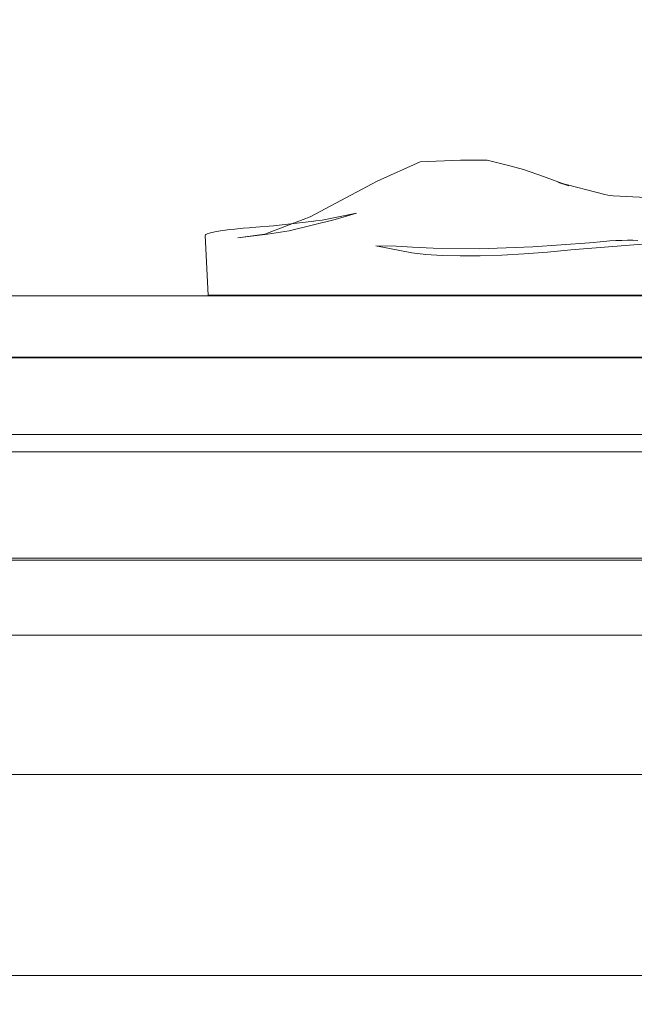
# Model space of a CAD drawing. Units: millimetres. Extents: x 11984 to 19742, y 7476 to 12960.
# Drawn here: x 13980 to 14179, y 10479 to 10797 of the extents above; entities that cross this region are included whole.
import ezdxf

# ---------------------------------------------------------------- set-up
doc = ezdxf.new("R2010")
doc.units = ezdxf.units.MM
doc.header["$MEASUREMENT"] = 0
doc.linetypes.add('Wipeout_Contour', pattern=[1000, 0, -1000])
doc.layers.add('STREFA', color=7, linetype='Continuous')
doc.layers.add('STREFA_Nr_pióra__7', color=7, linetype='Continuous', lineweight=18)
doc.layers.add('ZESTAW_Nr_pióra__7', color=7, linetype='Continuous', lineweight=18)
doc.styles.add('GENERATED_STYLE_1', font='txt')
doc.dimstyles.new('GENERATED_STYLE__1', dxfattribs={"dimtxt": 200, "dimasz": 114, "dimexe": 0.18, "dimexo": 0, "dimgap": 0.09, "dimtad": 1, "dimtih": 1, "dimtoh": 1, "dimdec": 0, "dimlfac": 0.1, "dimzin": 0, "dimdsep": 46, "dimtxsty": 'GENERATED_STYLE_1', "dimblk": 'ARROWHEAD_5', "dimblk1": 'ARROWHEAD_5', "dimblk2": 'ARROWHEAD_5', "dimcen": 0.09, "dimclrd": 7, "dimclre": 7, "dimclrt": 7, "dimazin": 0, "dimtfac": 1, "dimtdec": 4, "dimtmove": 0, "dimatfit": 3, "dimfxl": 0, "dimtolj": 1, "dimtzin": 0, "dimarcsym": 0})
doc.dimstyles.new('GENERATED_STYLE__2', dxfattribs={"dimtxt": 200, "dimasz": 114, "dimexe": 0.18, "dimexo": 0, "dimgap": 0.09, "dimtad": 1, "dimdec": 0, "dimlfac": 0.1, "dimzin": 0, "dimdsep": 46, "dimtxsty": 'GENERATED_STYLE_1', "dimblk": 'ARROWHEAD_5', "dimblk1": 'ARROWHEAD_5', "dimblk2": 'ARROWHEAD_5', "dimcen": 0.09, "dimclrd": 7, "dimclre": 7, "dimclrt": 7, "dimazin": 0, "dimtfac": 1, "dimtdec": 4, "dimtmove": 0, "dimatfit": 3, "dimfxl": 0, "dimtolj": 1, "dimtzin": 0, "dimarcsym": 0})

# ---------------------------------------------------------------- blocks, each defined once
blk = doc.blocks.new('*D1')
at = {"layer": 'STREFA_Nr_pióra__7', "linetype": 'Continuous'}
for points in [[(11984.37, 12657.15), (12100.25, 12626.1), (12100.25, 12688.2)], [(19042.56, 12657.15), (18926.68, 12688.2), (18926.68, 12626.1)]]:
    blk.add_hatch(color=256, dxfattribs=at).paths.add_polyline_path(points)
for p, q in [((11984.37, 12544.65), (11984.37, 12769.65)), ((19042.56, 12544.65), (19042.56, 12769.65)), ((11984.37, 12657.15), (12100.25, 12688.2)), ((12100.25, 12688.2), (12100.25, 12626.1)), ((19042.56, 12657.15), (18926.68, 12688.2)), ((18926.68, 12626.1), (18926.68, 12688.2)), ((11984.37, 12657.15), (12100.25, 12626.1)), ((12100.25, 12657.15), (18926.68, 12657.15)), ((19042.56, 12657.15), (18926.68, 12626.1))]:
    blk.add_line(p, q, dxfattribs=at)
at = {"color": 254, "linetype": 'Wipeout_Contour', "lineweight": 0, "ltscale": 80445.734843}
blk.add_wipeout([(15260.81, 12672.15), (15766.13, 12672.15), (15766.13, 12922.15), (15260.81, 12922.15)], dxfattribs=at).dxf.layer = 'STREFA'
at = {"layer": 'STREFA_Nr_pióra__7', "insert": (15285.81, 12697.15), "char_height": 200, "attachment_point": 7, "style": 'GENERATED_STYLE_1'}
blk.add_mtext('\\A1;{\\fArial|b0|i0|c238|p38;706}', dxfattribs=at)
blk = doc.blocks.new('ARROWHEAD_5')
at = {"color": 0, "linetype": 'Continuous', "lineweight": 0}
blk.add_line((0, 0), (-1, 0), dxfattribs=at)
blk.add_solid([(-1, 0.2679), (0, 0), (-1, -0.2679), (-1, 0.2679)], dxfattribs=at)
blk = doc.blocks.new('*D3')
at = {"layer": 'STREFA_Nr_pióra__7', "linetype": 'Continuous'}
for points in [[(19629.32, 12208.2), (19598.27, 12092.32), (19660.37, 12092.32)], [(19629.32, 7477.12), (19660.37, 7593), (19598.27, 7593)]]:
    blk.add_hatch(color=256, dxfattribs=at).paths.add_polyline_path(points)
for p, q in [((19741.82, 12208.2), (19516.82, 12208.2)), ((19629.32, 12208.2), (19598.27, 12092.32)), ((19629.32, 12208.2), (19660.37, 12092.32)), ((19660.37, 12092.32), (19598.27, 12092.32)), ((19629.32, 7593), (19629.32, 12092.32)), ((19629.32, 7477.12), (19598.27, 7593)), ((19598.27, 7593), (19660.37, 7593)), ((19629.32, 7477.12), (19660.37, 7593)), ((19741.82, 7477.12), (19516.82, 7477.12))]:
    blk.add_line(p, q, dxfattribs=at)
at = {"color": 254, "linetype": 'Wipeout_Contour', "lineweight": 0, "ltscale": 87339.847335}
blk.add_wipeout([(19614.32, 9590), (19614.32, 10095.32), (19364.32, 10095.32), (19364.32, 9590)], dxfattribs=at).dxf.layer = 'STREFA'
at = {"layer": 'STREFA_Nr_pióra__7', "insert": (19589.32, 9615), "char_height": 200, "attachment_point": 7, "rotation": 90, "style": 'GENERATED_STYLE_1'}
blk.add_mtext('\\A1;{\\fArial|b0|i0|c238|p38;473}', dxfattribs=at)

msp = doc.modelspace()

# ---------------------------------------------------------------- linework, layer by layer
at = {"layer": 'ZESTAW_Nr_pióra__7', "linetype": 'Continuous'}
for p, q in [((14096.04, 10745.12), (14110.03, 10751.44)), ((14123.05, 10751.94), (14110.03, 10751.44)), ((14123.05, 10751.94), (14131.72, 10751.99)), ((14131.72, 10751.99), (14138.96, 10750.18)), ((14143.47, 10748.96), (14138.96, 10750.18)), ((14149.89, 10746.71), (14143.47, 10748.96)), ((14096.04, 10745.12), (14074.45, 10733.65)), ((14150.77, 10746.37), (14149.89, 10746.71)), ((14158.09, 10743.66), (14150.77, 10746.37)), ((14158.09, 10743.66), (14154.77, 10744.77)), ((14154.77, 10744.77), (14169.73, 10740.83)), ((14170.74, 10740.67), (14169.73, 10740.83)), ((14172.39, 10740.42), (14170.74, 10740.67)), ((14185.21, 10739.81), (14172.39, 10740.42)), ((14074.79, 10732.13), (14062.53, 10730.77)), ((14074.45, 10733.65), (14067.58, 10731.01)), ((14067.61, 10729.08), (14082.52, 10732.82)), ((14075.47, 10732.23), (14074.79, 10732.13)), ((14075.56, 10732.24), (14075.47, 10732.23)), ((14076.23, 10732.35), (14075.56, 10732.24)), ((14078.27, 10732.61), (14076.23, 10732.35)), ((14089.42, 10734.81), (14078.27, 10732.61)), ((14089.42, 10734.81), (14082.52, 10732.82)), ((14045.44, 10729.12), (14043.59, 10728.8)), ((14047.63, 10729.42), (14045.44, 10729.12)), ((14048.24, 10729.49), (14047.63, 10729.42)), ((14050.08, 10729.7), (14048.24, 10729.49)), ((14052.73, 10729.95), (14050.08, 10729.7)), ((14054.67, 10730.09), (14052.73, 10729.95)), ((14055.5, 10730.16), (14054.67, 10730.09)), ((14056.89, 10730.24), (14055.5, 10730.16)), ((14062.53, 10730.77), (14056.89, 10730.24)), ((14059.76, 10728.07), (14067.58, 10731.01)), ((14060.61, 10728.03), (14067.61, 10729.08)), ((14040.54, 10727.85), (14040.46, 10727.56)), ((14040.46, 10727.56), (14041.38, 10708.25)), ((14040.62, 10727.89), (14040.54, 10727.85)), ((14041.1, 10728.15), (14040.62, 10727.89)), ((14041.87, 10728.39), (14041.1, 10728.15)), ((14042.12, 10728.47), (14041.87, 10728.39)), ((14043.59, 10728.8), (14042.12, 10728.47)), ((14051.06, 10726.79), (14059.76, 10728.07)), ((14051.06, 10726.79), (14060.61, 10728.03)), ((14169.38, 10725.65), (14171.32, 10725.82)), ((14171.32, 10725.82), (14173.3, 10725.94)), ((14173.3, 10725.94), (14175.26, 10726.02)), ((14175.26, 10726.02), (14177.12, 10726.05)), ((14177.12, 10726.05), (14178.85, 10726.04)), ((14178.85, 10726.04), (14180.4, 10725.99)), ((14095.68, 10724.22), (14102.24, 10724.14)), ((14095.68, 10724.22), (14107.31, 10721.95)), ((14102.24, 10724.14), (14107.5, 10723.84)), ((14107.5, 10723.84), (14114.25, 10723.49)), ((14114.25, 10723.49), (14129.2, 10723.25)), ((14129.2, 10723.25), (14146.45, 10723.93)), ((14146.45, 10723.93), (14164.83, 10725.26)), ((14151.15, 10722.22), (14158.72, 10722.94)), ((14158.72, 10722.94), (14185.91, 10725.13)), ((14164.83, 10725.26), (14169.38, 10725.65)), ((14107.31, 10721.95), (14111.83, 10721.45)), ((14111.83, 10721.45), (14117.08, 10721.12)), ((14117.08, 10721.12), (14122.99, 10720.97)), ((14122.99, 10720.97), (14129.45, 10721.01)), ((14129.45, 10721.01), (14136.37, 10721.23)), ((14136.37, 10721.23), (14143.64, 10721.64)), ((14143.64, 10721.64), (14151.15, 10722.22)), ((14373.97, 10708.08), (13493.94, 10708.08)), ((14041.47, 10708.25), (14041.38, 10708.25)), ((14042.05, 10708.25), (14041.47, 10708.25)), ((14043.09, 10708.25), (14042.05, 10708.25)), ((14044.57, 10708.25), (14043.09, 10708.25)), ((14046.44, 10708.25), (14044.57, 10708.25)), ((14048.64, 10708.25), (14046.44, 10708.25)), ((14051.11, 10708.25), (14048.64, 10708.25)), ((14053.77, 10708.25), (14051.11, 10708.25)), ((14056.55, 10708.25), (14053.77, 10708.25)), ((14057.95, 10708.25), (14056.55, 10708.25)), ((14063.61, 10708.25), (14057.95, 10708.25)), ((14077.38, 10708.25), (14063.61, 10708.25)), ((14090.7, 10708.25), (14077.38, 10708.25)), ((14090.8, 10708.25), (14090.7, 10708.25)), ((14102.98, 10708.25), (14090.8, 10708.25)), ((14103.12, 10708.25), (14102.98, 10708.25)), ((14103.24, 10708.25), (14103.12, 10708.25)), ((14108.55, 10708.25), (14103.24, 10708.25)), ((14108.79, 10708.25), (14108.55, 10708.25)), ((14115.56, 10708.25), (14108.79, 10708.25)), ((14116.33, 10708.25), (14115.56, 10708.25)), ((14130.88, 10708.25), (14116.33, 10708.25)), ((14131.83, 10708.25), (14130.88, 10708.25)), ((14148.07, 10708.25), (14131.83, 10708.25)), ((14148.38, 10708.25), (14148.07, 10708.25)), ((14152.71, 10708.25), (14148.38, 10708.25)), ((14189.53, 10708.25), (14152.71, 10708.25)), ((14373.97, 10688.08), (13493.94, 10688.08)), ((13572.71, 10688.28), (14294.71, 10688.28)), ((13581.13, 10688.28), (14286.28, 10688.28)), ((13573.71, 10663.28), (14293.71, 10663.28)), ((14287.71, 10657.6), (13577.71, 10657.6)), ((14293.71, 10623.28), (13573.71, 10623.28)), ((14287.71, 10622.6), (13577.71, 10622.6)), ((14383.71, 10598.28), (13483.71, 10598.28)), ((13483.71, 10553.28), (14383.71, 10553.28)), ((13511.08, 10488.28), (14356.33, 10488.28))]:
    msp.add_line(p, q, dxfattribs=at)

# ---------------------------------------------------------------- next in the draw order: dimensions: what is measured, and where the dimension line sits
at = {"layer": 'STREFA', "linetype": 'Continuous'}
dim = msp.add_linear_dim(base=(19042.56, 12657.15), p1=(11984.37, 10633.06), p2=(19042.56, 9409.18), dimstyle='GENERATED_STYLE__1', dxfattribs=at)
dim.commit()
dim.dimension.update_dxf_attribs({"geometry": '*D1', "text_midpoint": (15513.47, 12797.15), "dimtype": 160})

# ---------------------------------------------------------------- next in the draw order: dimensions: what is measured, and where the dimension line sits
dim = msp.add_linear_dim(base=(19629.32, 12208.2), p1=(14006.6, 7477.12), p2=(15765.54, 12208.2), angle=90, dimstyle='GENERATED_STYLE__2', dxfattribs=at)
dim.commit()
dim.dimension.update_dxf_attribs({"geometry": '*D3', "text_midpoint": (19489.32, 9842.66), "dimtype": 160, "text_rotation": 90})

doc.saveas('drawing.dxf')
